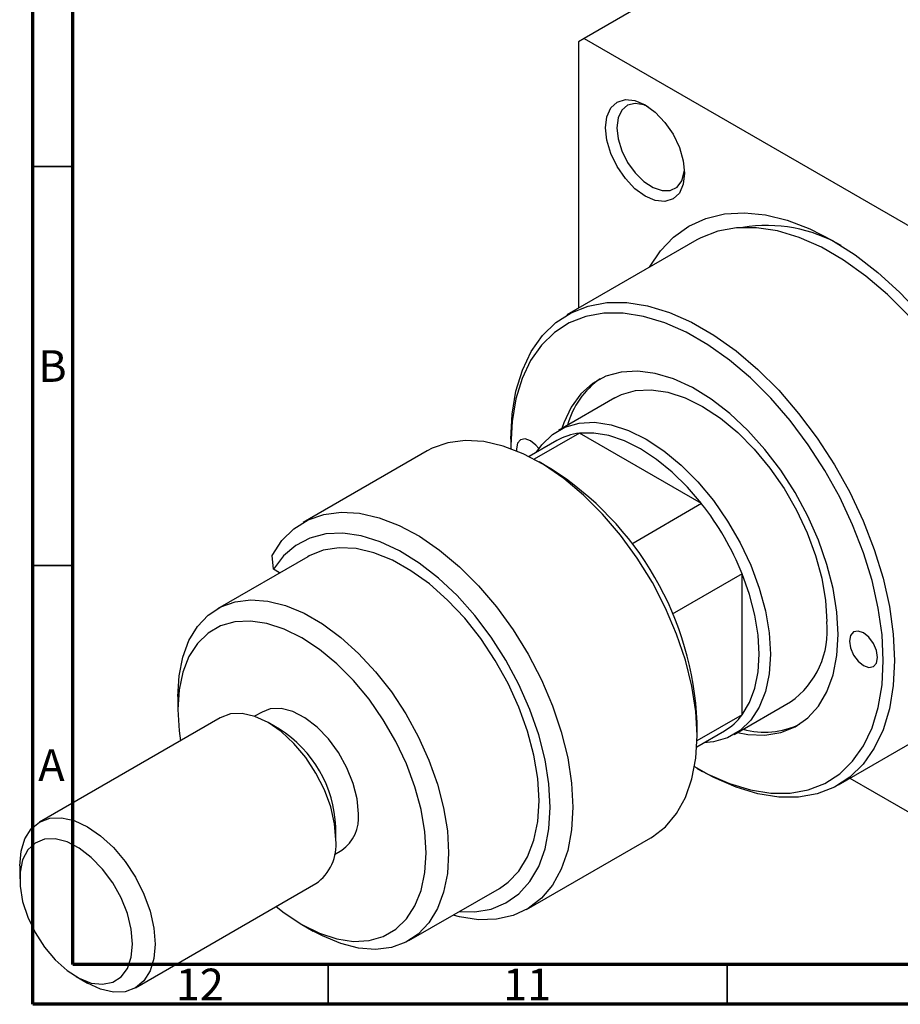
# Model space of a CAD drawing. Units: millimetres. Extents: x -37 to 638, y 5 to 415.
# Drawn here: x 13 to 124, y 5 to 128 of the extents above; entities that cross this region are included whole.
import ezdxf

# ---------------------------------------------------------------- set-up
doc = ezdxf.new("R2010")
doc.units = ezdxf.units.MM
doc.styles.add('SLDTEXTSTYLE0', font='TXT', dxfattribs={"width": 0.75})

msp = doc.modelspace()

# ---------------------------------------------------------------- linework, layer by layer
at = {"color": 7, "linetype": 'Continuous', "lineweight": 70}
for p, q in [((15, 5), (15, 415)), ((20, 10), (20, 410)), ((584, 10), (20, 10)), ((589, 5), (15, 5))]:
    msp.add_line(p, q, dxfattribs=at)
at = {"color": 7, "linetype": 'Continuous', "lineweight": 25}
for p, q in [((151.96, 165.23), (84.07, 126.04)), ((84.07, 126.04), (83.37, 125.63)), ((84.07, 126.04), (146.3, 90.12)), ((83.37, 125.63), (83.37, 92.22)), ((98.19, 100.78), (81.92, 91.39)), ((87.92, 81), (80.85, 76.92)), ((83.5, 76.57), (77.83, 73.3)), ((98.79, 67.74), (83.5, 76.57)), ((74.88, 75.82), (74.88, 75.01)), ((80.65, 75.64), (77.18, 73.64)), ((64.42, 74.36), (48.86, 65.38)), ((79.83, 72.15), (78.42, 72.97)), ((98.79, 67.74), (90.04, 62.68)), ((49.45, 61.09), (38.13, 54.56)), ((45.14, 59.52), (44.97, 61.25)), ((45.93, 59.07), (45.14, 59.52)), ((103.87, 58.94), (95.12, 53.89)), ((103.87, 41.27), (103.87, 58.94)), ((33.16, 43.58), (33.16, 41.94)), ((102.85, 38.81), (109.92, 42.89)), ((38.48, 40.91), (15.85, 27.84)), ((43.72, 41.62), (42.79, 41.09)), ((103.87, 41.27), (98.21, 38)), ((115.92, 32.5), (132.19, 41.89)), ((45.89, 39.49), (44.48, 40.31)), ((98.22, 38.68), (98.22, 40.31)), ((98.18, 37.27), (101.64, 39.27)), ((98.21, 34.59), (98.92, 34.18)), ((117.36, 33.33), (146.3, 16.63)), ((52.96, 25.61), (52.96, 27.25)), ((76.86, 16.88), (92.42, 25.86)), ((52.79, 23.77), (53.72, 24.3)), ((13.36, 22.35), (13.36, 20.72)), ((27.85, 7.06), (50.48, 20.12)), ((62.13, 12.99), (73.45, 19.52)), ((48.72, 15), (50.13, 14.18)), ((20.43, 8.47), (21.85, 7.65))]:
    msp.add_line(p, q, dxfattribs=at)
at = {"color": 7, "linetype": 'Continuous', "lineweight": 35}
for p, q in [((20, 110), (15, 110)), ((20, 60), (15, 60)), ((52, 10), (52, 5)), ((102, 10), (102, 5))]:
    msp.add_line(p, q, dxfattribs=at)
at = {"color": 7, "linetype": 'Continuous', "lineweight": 25, "flags": 128}
for points in [[(86.76, 114.85), (86.93, 116.23), (87.42, 117.33), (88.21, 118.06), (89.24, 118.37), (90.43, 118.26), (91.71, 117.71), (92.99, 116.78), (94.19, 115.52), (95.21, 114.02), (96, 112.38), (96.49, 110.71), (96.66, 109.14), (96.49, 107.76), (96, 106.66), (95.21, 105.93), (94.19, 105.62), (92.99, 105.73), (91.71, 106.28), (90.43, 107.21), (89.24, 108.47), (88.21, 109.97), (87.42, 111.61), (86.93, 113.28), (86.76, 114.85)], [(92.08, 117.48), (91.55, 117.7), (90.47, 117.88), (89.52, 117.66), (88.79, 117.04), (88.33, 116.08), (88.18, 114.85)], [(88.18, 114.85), (88.33, 113.44), (88.79, 111.95), (89.52, 110.49), (90.47, 109.18), (91.55, 108.1), (92.71, 107.35), (93.84, 106.97), (94.86, 106.99), (95.71, 107.41), (96.31, 108.2), (96.62, 109.31), (96.65, 109.57)], [(92.27, 97.36), (93.63, 99.42), (95.28, 101.15), (97.19, 102.51), (99.32, 103.48), (101.64, 104.04), (104.14, 104.19), (106.78, 103.93), (109.52, 103.26), (112.34, 102.19), (115.19, 100.73), (118.04, 98.9), (120.85, 96.72), (123.59, 94.23), (126.23, 91.44)], [(139.23, 57.45), (139.07, 60.77), (138.58, 64.23), (137.78, 67.79), (136.67, 71.39), (135.27, 74.99), (133.6, 78.55), (131.69, 82), (129.54, 85.31), (127.21, 88.44), (124.71, 91.33), (122.08, 93.95), (119.36, 96.26), (116.58, 98.24), (113.79, 99.86), (111.01, 101.08), (108.29, 101.91), (105.66, 102.32), (103.17, 102.32), (100.83, 101.89), (98.69, 101.05), (98.19, 100.78)], [(74.88, 75.82), (75.04, 78.95), (75.53, 81.85), (76.33, 84.48), (77.44, 86.81), (78.84, 88.8), (80.51, 90.42), (82.43, 91.66), (84.57, 92.5), (86.9, 92.93), (89.4, 92.93), (92.03, 92.52), (94.75, 91.7), (97.53, 90.47), (100.32, 88.85), (103.1, 86.88), (105.82, 84.56), (108.45, 81.94), (110.94, 79.05), (113.28, 75.93), (115.42, 72.61), (117.34, 69.16), (119.01, 65.6), (120.41, 62), (121.52, 58.4), (122.32, 54.84), (122.8, 51.38), (122.97, 48.07)], [(121.55, 48.07), (121.39, 51.28), (120.92, 54.64), (120.14, 58.09), (119.07, 61.59), (117.71, 65.09), (116.09, 68.54), (114.23, 71.89), (112.15, 75.11), (109.88, 78.14), (107.46, 80.94), (104.91, 83.49), (102.27, 85.73), (99.57, 87.65), (96.86, 89.22), (94.16, 90.41), (91.52, 91.21), (88.97, 91.61), (86.55, 91.61), (84.28, 91.19), (82.2, 90.38), (80.34, 89.18), (78.72, 87.6), (77.36, 85.67), (76.29, 83.41), (75.51, 80.86), (75.04, 78.04), (74.88, 75.01), (74.88, 74.64)], [(115.89, 51.33), (115.74, 54.14), (115.27, 57.09), (114.49, 60.11), (113.43, 63.16), (112.09, 66.18), (110.51, 69.12), (108.7, 71.92), (106.71, 74.53), (104.57, 76.92), (102.31, 79.03), (99.99, 80.83), (97.63, 82.28), (95.28, 83.36), (92.98, 84.06), (90.78, 84.35), (88.7, 84.23), (86.8, 83.71), (85.11, 82.8), (83.64, 81.5), (82.44, 79.85), (81.52, 77.87), (81.28, 77.16)], [(87.92, 81), (88.74, 81.4), (90.51, 81.91), (92.46, 82.02), (94.54, 81.71), (96.71, 81), (98.92, 79.91), (101.14, 78.45), (103.31, 76.65), (105.39, 74.55), (107.33, 72.2), (109.11, 69.64), (110.68, 66.92), (112.01, 64.1), (113.07, 61.24), (113.85, 58.39), (114.32, 55.61), (114.48, 52.96)], [(78.07, 74.16), (78.77, 75.13), (80.1, 76.41), (81.67, 77.32), (83.44, 77.83), (85.39, 77.93), (87.47, 77.63), (89.64, 76.92), (91.85, 75.83), (94.07, 74.37), (96.24, 72.57), (98.31, 70.47), (100.26, 68.12), (102.04, 65.56), (103.61, 62.84), (104.94, 60.02), (106, 57.16), (106.78, 54.31), (107.25, 51.53), (107.41, 48.88), (107.25, 46.42), (106.78, 44.18), (106, 42.23), (104.94, 40.6), (103.61, 39.31), (102.04, 38.41), (100.26, 37.9), (99.07, 37.78)], [(98.79, 67.74), (97.01, 69.82), (95.11, 71.69), (93.15, 73.29), (91.15, 74.6), (89.14, 75.6), (87.18, 76.27), (85.28, 76.59), (83.5, 76.57)], [(92.42, 25.86), (92.62, 25.98), (94.27, 27.26), (95.66, 28.91), (96.76, 30.92), (97.57, 33.24), (98.05, 35.84), (98.22, 38.68), (98.05, 41.7), (97.57, 44.86), (96.76, 48.11), (95.66, 51.4), (94.27, 54.66), (92.62, 57.84), (90.73, 60.9), (88.64, 63.78), (86.39, 66.44), (84, 68.82), (81.52, 70.9), (78.99, 72.63), (76.44, 73.99), (73.94, 74.96), (71.5, 75.52), (69.18, 75.66), (67.01, 75.38), (65.03, 74.68), (64.42, 74.36)], [(78.39, 74.64), (78.03, 75.07), (77.36, 75.62), (76.68, 75.85), (76.11, 75.74), (75.72, 75.3), (75.59, 74.6), (75.6, 74.36)], [(44.97, 61.25), (46.21, 63.11), (47.72, 64.6), (49.48, 65.7), (51.46, 66.4), (53.62, 66.68), (55.95, 66.54), (58.38, 65.98), (60.89, 65.01), (63.43, 63.65), (65.96, 61.92), (68.44, 59.84), (70.83, 57.46), (73.09, 54.8), (75.18, 51.92), (77.06, 48.86), (78.71, 45.68), (80.1, 42.42), (81.21, 39.13), (82.01, 35.88), (82.5, 32.72), (82.66, 29.7), (82.5, 26.86), (82.01, 24.26), (81.21, 21.94), (80.1, 19.93), (78.71, 18.28), (77.06, 17), (75.18, 16.11), (73.09, 15.65), (70.83, 15.6), (68.44, 15.97), (67.65, 16.18)], [(68.45, 16.64), (70.36, 16.6), (72.41, 16.94), (74.27, 17.7), (75.91, 18.85), (77.29, 20.39), (78.39, 22.28), (79.18, 24.49), (79.67, 26.97), (79.83, 29.7), (79.67, 32.61), (79.18, 35.65), (78.39, 38.78), (77.29, 41.94), (75.91, 45.07), (74.27, 48.11), (72.41, 51.02), (70.36, 53.73), (68.15, 56.21), (65.81, 58.41), (63.41, 60.29), (60.96, 61.81), (58.53, 62.96), (56.15, 63.7), (53.86, 64.03), (51.7, 63.94), (49.72, 63.43), (47.94, 62.51), (46.41, 61.2), (45.14, 59.52), (45.14, 59.52)], [(73.45, 19.52), (74.55, 20.29), (75.9, 21.7), (76.99, 23.47), (77.78, 25.55), (78.26, 27.91), (78.42, 30.51), (78.26, 33.3), (77.78, 36.21), (76.99, 39.21), (75.9, 42.23), (74.55, 45.21), (72.94, 48.09), (71.12, 50.83), (69.11, 53.37), (66.96, 55.66), (64.7, 57.67), (62.38, 59.34), (60.05, 60.65), (57.74, 61.57), (55.5, 62.1), (53.37, 62.21), (51.4, 61.9), (49.61, 61.19), (49.45, 61.09)], [(103.87, 41.27), (104.79, 42.81), (105.45, 44.61), (105.86, 46.65), (105.99, 48.88), (105.86, 51.27), (105.45, 53.78), (104.79, 56.35), (103.87, 58.94)], [(33.16, 43.58), (33.32, 46.15), (33.79, 48.5), (34.57, 50.57), (35.63, 52.33), (36.97, 53.75), (38.55, 54.79), (40.35, 55.44), (42.33, 55.69), (44.45, 55.52), (46.68, 54.96), (48.98, 54), (51.29, 52.66), (53.59, 50.97), (55.82, 48.96), (57.94, 46.67), (59.92, 44.14), (61.72, 41.41), (63.3, 38.55), (64.63, 35.59), (65.7, 32.6), (66.47, 29.63), (66.95, 26.74), (67.1, 23.98)], [(64.28, 23.98), (64.12, 26.63), (63.65, 29.41), (62.87, 32.26), (61.81, 35.12), (60.48, 37.94), (58.91, 40.66), (57.13, 43.22), (55.18, 45.57), (53.1, 47.67), (50.93, 49.47), (48.72, 50.93), (46.51, 52.02), (44.34, 52.73), (42.26, 53.03), (40.31, 52.93), (38.53, 52.42), (36.96, 51.51), (35.63, 50.23), (34.57, 48.59), (33.79, 46.64), (33.32, 44.41), (33.16, 41.94), (33.32, 39.29), (33.5, 38.03)], [(103.28, 39.06), (104.57, 38.82), (106.71, 38.73), (108.7, 39.05), (110.51, 39.77), (112.09, 40.88), (113.43, 42.35), (114.49, 44.17), (115.27, 46.3), (115.74, 48.7), (115.89, 51.33)], [(120.84, 48.47), (120.71, 49.33), (120.33, 50.22), (119.75, 50.99), (119.08, 51.54), (118.4, 51.77), (117.83, 51.66), (117.44, 51.22), (117.31, 50.51), (117.44, 49.66), (117.83, 48.77), (118.4, 48), (119.08, 47.45), (119.75, 47.22), (120.33, 47.33), (120.71, 47.77), (120.84, 48.47)], [(97.9, 34.78), (99.57, 33.85), (102.27, 32.66), (104.91, 31.86), (107.46, 31.46), (109.88, 31.47), (112.15, 31.88), (114.23, 32.69), (116.09, 33.9), (117.71, 35.47), (119.07, 37.41), (120.14, 39.66), (120.92, 42.21), (121.39, 45.03), (121.55, 48.07)], [(122.97, 48.07), (122.8, 44.94), (122.32, 42.04), (121.52, 39.41), (120.41, 37.08), (119.01, 35.09), (117.34, 33.47), (115.42, 32.23), (113.28, 31.39), (110.94, 30.96), (108.45, 30.96), (105.82, 31.37), (103.1, 32.19), (100.32, 33.42), (98.92, 34.18)], [(55.79, 28.88), (55.62, 30.73), (55.14, 32.69), (54.35, 34.65), (53.3, 36.54), (52.03, 38.26), (50.61, 39.74), (49.1, 40.89), (47.57, 41.68), (46.1, 42.06), (44.75, 42.01), (43.72, 41.62)], [(52.96, 25.61), (52.8, 27.62), (52.32, 29.74), (51.53, 31.88), (50.48, 33.98), (49.19, 35.94), (47.72, 37.69), (46.13, 39.17), (44.48, 40.31), (42.82, 41.08), (41.23, 41.44), (39.76, 41.38), (38.48, 40.91)], [(13.36, 22.35), (13.53, 24.17), (14.01, 25.73), (14.79, 26.97), (15.85, 27.84), (17.13, 28.32), (18.6, 28.38), (20.19, 28.02), (21.85, 27.25), (23.5, 26.1), (25.1, 24.63), (26.56, 22.88), (27.85, 20.92), (28.9, 18.82), (29.69, 16.67), (30.17, 14.56), (30.33, 12.55)], [(27.51, 12.55), (27.34, 14.4), (26.85, 16.36), (26.06, 18.33), (25.01, 20.21), (23.75, 21.94), (22.33, 23.41), (20.82, 24.57), (19.29, 25.35), (17.82, 25.73), (16.47, 25.68), (15.3, 25.21), (14.38, 24.34), (13.73, 23.11), (13.41, 21.57), (13.41, 19.81), (13.73, 17.9), (14.38, 15.92), (15.3, 13.98), (16.47, 12.17), (17.82, 10.56), (19.29, 9.24), (20.82, 8.26), (22.33, 7.67), (23.75, 7.51), (25.01, 7.77), (26.06, 8.44), (26.85, 9.5), (27.34, 10.89), (27.51, 12.55)], [(45.5, 17.25), (46.51, 16.46), (48.72, 15), (50.93, 13.9), (53.1, 13.2), (55.18, 12.89), (57.13, 12.99), (58.91, 13.5), (60.48, 14.41), (61.81, 15.7), (62.87, 17.33), (63.65, 19.28), (64.12, 21.52), (64.28, 23.98)], [(67.1, 23.98), (66.95, 21.4), (66.47, 19.06), (65.7, 16.99), (64.63, 15.23), (63.3, 13.81), (61.72, 12.77), (59.92, 12.12), (57.94, 11.87), (55.82, 12.03), (53.59, 12.6), (51.29, 13.56), (50.13, 14.18)], [(30.33, 12.55), (30.17, 10.73), (29.69, 9.18), (28.9, 7.93), (27.85, 7.06), (26.56, 6.58), (25.1, 6.52), (23.5, 6.88), (21.85, 7.65), (21.85, 7.65)]]:
    msp.add_lwpolyline(points, dxfattribs=at)
at = {"color": 7, "linetype": 'Continuous', "lineweight": 25}
for centre, radius, start, end in [((106.91, 83.97), 18.63, 59.816, 99.1319), ((92, 74.87), 10.37, 124.8281, 164.9231), ((84.3, 69.24), 7.37, 96.2675, 119.7285), ((58.56, 38.64), 39.7, 2.4095, 57.5851), ((70.51, 45.54), 35.95, 21.8778, 38.1222), ((103.57, 51.83), 10.97, 305.3847, 5.9275), ((97.94, 45.62), 7.35, 300.232, 323.777), ((37.68, 26.59), 15.3, 2.4668, 57.5278), ((106.66, 49.47), 10.36, 255.049, 295.189), ((50.87, 28.35), 4.95, 305.1269, 6.1853), ((47.08, 24.97), 5.92, 305.0133, 6.2988)]:
    msp.add_arc(centre, radius, start, end, dxfattribs=at)

# ---------------------------------------------------------------- texts
at = {"color": 7, "linetype": 'Continuous', "lineweight": 0, "attachment_point": 2, "style": 'SLDTEXTSTYLE0'}
for s, insert, char_height in [('B', (17.47, 86.97), 3.97), ('A', (17.34, 36.97), 3.97), ('12', (35.92, 9.47), 3.969), ('11', (76.92, 9.47), 3.969)]:
    msp.add_mtext(s, dxfattribs=dict(at, insert=insert, char_height=char_height))

doc.saveas('drawing.dxf')
